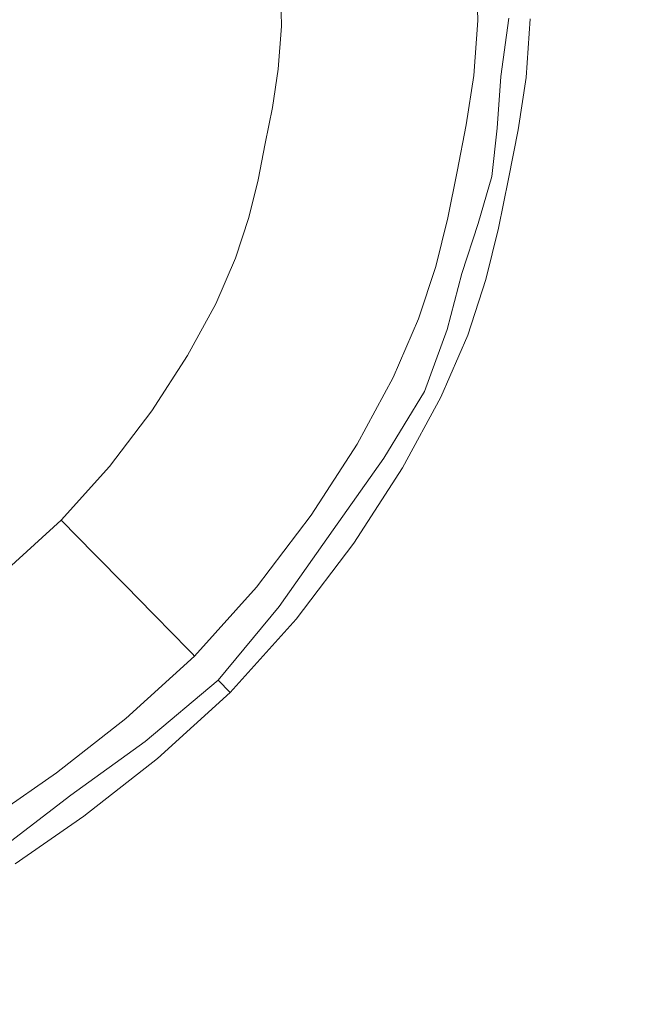
# Model space of a CAD drawing. Extents: x -774 to 726, y -1516 to -771.
# Drawn here: x -1 to 25, y -1181 to -1140 of the extents above; entities that cross this region are included whole.
import ezdxf

# ---------------------------------------------------------------- set-up
doc = ezdxf.new("R2010")
doc.units = 0
doc.header["$LTSCALE"] = 500
doc.header["$MEASUREMENT"] = 0
doc.layers.add('AVITA_CERAMIKA', color=7, linetype='Continuous')
doc.layers.add('AVITA_CHROM', color=7, linetype='Continuous')

msp = doc.modelspace()

# ---------------------------------------------------------------- linework, layer by layer
at = {"layer": 'AVITA_CERAMIKA', "lineweight": 0}
for points, invisible_edges in [([(-25.796, -1140.799, 42.45), (-93.145, -1008.467, 42.45), (-16.618, -977.473, 42.45), (56.502, -1008.467, 42.45)], 15), ([(-25.796, -1140.799, 42.45), (56.502, -1008.467, 42.45), (163.492, -977.473, 42.45), (183.921, -1008.467, 42.45)], 15), ([(-25.796, -1140.799, 42.45), (183.921, -1008.467, 42.45), (286.03, -977.473, 42.45), (246.219, -1008.674, 42.45)], 15), ([(-25.796, -1140.799, 42.45), (246.219, -1008.674, 42.45), (320.874, -978.303, 42.45), (256.023, -1014.458, 42.45)], 15), ([(-25.796, -1140.799, 42.45), (256.023, -1014.458, 42.45), (322.034, -998.309, 42.45), (256.313, -1048.45, 42.45)], 15), ([(-25.796, -1140.799, 42.45), (256.313, -1048.45, 42.45), (322.034, -1062.215, 42.45), (256.06, -1108.452, 42.45)], 15), ([(-25.796, -1140.799, 42.45), (256.06, -1108.452, 42.45), (321.023, -1136.149, 42.45), (253.822, -1159.498, 42.45)], 15), ([(17.314, -1140.021, 171.3), (17.266, -1137.381, 171.3), (16.496, -1137.46, 168.79), (16.542, -1140.044, 168.79)], 15), ([(17.699, -1140.01, 172.743), (17.651, -1137.342, 172.743), (17.266, -1137.381, 171.3), (17.314, -1140.021, 171.3)], 15), ([(17.699, -1140.01, 172.743), (17.828, -1140.006, 173.447), (17.78, -1137.328, 173.447), (17.651, -1137.342, 172.743)], 15), ([(24.138, -1140.203, 174.079), (24.084, -1137.295, 174.079), (17.78, -1137.328, 173.943), (17.828, -1140.006, 173.943)], 11), ([(17.828, -1140.006, 173.943), (17.78, -1137.328, 173.943), (17.78, -1137.328, 173.738), (17.828, -1140.006, 173.738)], 15), ([(17.828, -1140.006, 173.447), (17.828, -1140.006, 173.738), (17.78, -1137.328, 173.738), (17.78, -1137.328, 173.447)], 15), ([(24.138, -1140.203, 174.079), (43.069, -1140.793, 174.163), (42.998, -1137.194, 174.163), (24.084, -1137.295, 174.079)], 15), ([(13.586, -1140.131, 159.938), (13.543, -1137.761, 159.938), (11.618, -1137.958, 154.293), (11.658, -1140.188, 154.293)], 15), ([(13.586, -1140.131, 159.938), (15.257, -1140.082, 164.886), (15.212, -1137.591, 164.886), (13.543, -1137.761, 159.938)], 15), ([(15.257, -1140.082, 164.886), (16.542, -1140.044, 168.79), (16.496, -1137.46, 168.79), (15.212, -1137.591, 164.886)], 15), ([(11.658, -1140.188, 154.293), (11.618, -1137.958, 154.293), (9.564, -1138.167, 148.3), (9.601, -1140.248, 148.3)], 11), ([(11.517, -1142.114, 154.293), (11.658, -1140.188, 154.293), (9.601, -1140.248, 148.3), (9.47, -1142.046, 148.3)], 11), ([(13.437, -1142.178, 159.938), (13.586, -1140.131, 159.938), (11.658, -1140.188, 154.293), (11.517, -1142.114, 154.293)], 15), ([(13.437, -1142.178, 159.938), (15.1, -1142.233, 164.886), (15.257, -1140.082, 164.886), (13.586, -1140.131, 159.938)], 15), ([(15.1, -1142.233, 164.886), (16.38, -1142.276, 168.79), (16.542, -1140.044, 168.79), (15.257, -1140.082, 164.886)], 15), ([(17.147, -1142.301, 171.3), (17.314, -1140.021, 171.3), (16.542, -1140.044, 168.79), (16.38, -1142.276, 168.79)], 15), ([(17.531, -1142.314, 172.743), (17.699, -1140.01, 172.743), (17.314, -1140.021, 171.3), (17.147, -1142.301, 171.3)], 15), ([(17.531, -1142.314, 172.743), (17.659, -1142.318, 173.447), (17.828, -1140.006, 173.447), (17.699, -1140.01, 172.743)], 15), ([(23.949, -1142.714, 174.079), (24.138, -1140.203, 174.079), (17.828, -1140.006, 173.943), (17.659, -1142.318, 173.943)], 11), ([(17.659, -1142.318, 173.943), (17.828, -1140.006, 173.943), (17.828, -1140.006, 173.738), (17.659, -1142.318, 173.738)], 15), ([(17.659, -1142.318, 173.447), (17.659, -1142.318, 173.738), (17.828, -1140.006, 173.738), (17.828, -1140.006, 173.447)], 15), ([(23.949, -1142.714, 174.079), (42.82, -1143.901, 174.163), (43.069, -1140.793, 174.163), (24.138, -1140.203, 174.079)], 15), ([(-25.796, -1140.799, 42.45), (38.44, -1281.53, 42.45), (-23.083, -1314.317, 42.45), (-94.404, -1281.53, 42.45)], 15), ([(-25.796, -1140.799, 42.45), (253.822, -1159.498, 42.45), (315.878, -1187.788, 42.45), (244.991, -1197.152, 42.45)], 15), ([(-25.796, -1140.799, 42.45), (244.991, -1197.152, 42.45), (295.869, -1234.355, 42.45), (216.946, -1237.08, 42.45)], 15), ([(-25.796, -1140.799, 42.45), (216.946, -1237.08, 42.45), (245.571, -1282.931, 42.45), (168.775, -1268.905, 42.45)], 15), ([(-25.796, -1140.799, 42.45), (168.775, -1268.905, 42.45), (184.824, -1309.245, 42.45), (120.026, -1280.262, 42.45)], 15), ([(-25.796, -1140.799, 42.45), (120.026, -1280.262, 42.45), (115.614, -1314.316, 42.45), (38.44, -1281.53, 42.45)], 15), ([(11.517, -1142.114, 154.293), (9.47, -1142.046, 148.3), (9.227, -1143.654, 148.3), (11.256, -1143.837, 154.293)], 13), ([(13.437, -1142.178, 159.938), (11.517, -1142.114, 154.293), (11.256, -1143.837, 154.293), (13.159, -1144.009, 159.938)], 15), ([(13.437, -1142.178, 159.938), (13.159, -1144.009, 159.938), (14.809, -1144.158, 164.886), (15.1, -1142.233, 164.886)], 15), ([(15.1, -1142.233, 164.886), (14.809, -1144.158, 164.886), (16.077, -1144.273, 168.79), (16.38, -1142.276, 168.79)], 15), ([(17.147, -1142.301, 171.3), (16.38, -1142.276, 168.79), (16.077, -1144.273, 168.79), (16.839, -1144.341, 171.3)], 15), ([(17.531, -1142.314, 172.743), (17.147, -1142.301, 171.3), (16.839, -1144.341, 171.3), (17.219, -1144.376, 172.743)], 15), ([(17.531, -1142.314, 172.743), (17.219, -1144.376, 172.743), (17.346, -1144.387, 173.447), (17.659, -1142.318, 173.447)], 15), ([(23.949, -1142.714, 174.079), (17.659, -1142.318, 173.943), (17.346, -1144.387, 173.943), (23.599, -1144.961, 174.079)], 13), ([(17.659, -1142.318, 173.943), (17.659, -1142.318, 173.738), (17.346, -1144.387, 173.738), (17.346, -1144.387, 173.943)], 15), ([(17.659, -1142.318, 173.447), (17.346, -1144.387, 173.447), (17.346, -1144.387, 173.738), (17.659, -1142.318, 173.738)], 15), ([(23.949, -1142.714, 174.079), (23.599, -1144.961, 174.079), (42.357, -1146.682, 174.163), (42.82, -1143.901, 174.163)], 15), ([(11.256, -1143.837, 154.293), (9.227, -1143.654, 148.3), (8.927, -1145.167, 148.3), (10.936, -1145.459, 154.293)], 13), ([(13.159, -1144.009, 159.938), (11.256, -1143.837, 154.293), (10.936, -1145.459, 154.293), (12.818, -1145.733, 159.938)], 15), ([(13.159, -1144.009, 159.938), (12.818, -1145.733, 159.938), (14.45, -1145.97, 164.886), (14.809, -1144.158, 164.886)], 15), ([(14.809, -1144.158, 164.886), (14.45, -1145.97, 164.886), (15.706, -1146.152, 168.79), (16.077, -1144.273, 168.79)], 15), ([(16.839, -1144.341, 171.3), (16.077, -1144.273, 168.79), (15.706, -1146.152, 168.79), (16.459, -1146.262, 171.3)], 15), ([(17.219, -1144.376, 172.743), (16.839, -1144.341, 171.3), (16.459, -1146.262, 171.3), (16.835, -1146.316, 172.743)], 15), ([(17.219, -1144.376, 172.743), (16.835, -1146.316, 172.743), (16.961, -1146.335, 173.447), (17.346, -1144.387, 173.447)], 15), ([(23.599, -1144.961, 174.079), (17.346, -1144.387, 173.943), (16.961, -1146.335, 173.943), (23.167, -1147.076, 174.079)], 13), ([(17.346, -1144.387, 173.943), (17.346, -1144.387, 173.738), (16.961, -1146.335, 173.738), (16.961, -1146.335, 173.943)], 15), ([(17.346, -1144.387, 173.447), (16.961, -1146.335, 173.447), (16.961, -1146.335, 173.738), (17.346, -1144.387, 173.738)], 15), ([(10.615, -1147.081, 154.293), (10.936, -1145.459, 154.293), (8.927, -1145.167, 148.3), (8.628, -1146.68, 148.3)], 11), ([(23.599, -1144.961, 174.079), (23.167, -1147.076, 174.079), (41.787, -1149.299, 174.163), (42.357, -1146.682, 174.163)], 15), ([(12.477, -1147.456, 159.938), (12.818, -1145.733, 159.938), (10.936, -1145.459, 154.293), (10.615, -1147.081, 154.293)], 15), ([(12.477, -1147.456, 159.938), (14.092, -1147.781, 164.886), (14.45, -1145.97, 164.886), (12.818, -1145.733, 159.938)], 15), ([(14.092, -1147.781, 164.886), (15.334, -1148.032, 168.79), (15.706, -1146.152, 168.79), (14.45, -1145.97, 164.886)], 15), ([(16.079, -1148.182, 171.3), (16.459, -1146.262, 171.3), (15.706, -1146.152, 168.79), (15.334, -1148.032, 168.79)], 15), ([(16.451, -1148.257, 172.743), (16.835, -1146.316, 172.743), (16.459, -1146.262, 171.3), (16.079, -1148.182, 171.3)], 15), ([(16.451, -1148.257, 172.743), (16.575, -1148.282, 173.447), (16.961, -1146.335, 173.447), (16.835, -1146.316, 172.743)], 15), ([(22.736, -1149.191, 174.079), (23.167, -1147.076, 174.079), (16.961, -1146.335, 173.943), (16.575, -1148.282, 173.943)], 11), ([(16.575, -1148.282, 173.943), (16.961, -1146.335, 173.943), (16.961, -1146.335, 173.738), (16.575, -1148.282, 173.738)], 15), ([(16.575, -1148.282, 173.447), (16.575, -1148.282, 173.738), (16.961, -1146.335, 173.738), (16.961, -1146.335, 173.447)], 15), ([(10.2, -1148.773, 154.293), (10.615, -1147.081, 154.293), (8.628, -1146.68, 148.3), (8.24, -1148.26, 148.3)], 11), ([(12.036, -1149.255, 159.938), (12.477, -1147.456, 159.938), (10.615, -1147.081, 154.293), (10.2, -1148.773, 154.293)], 15), ([(22.736, -1149.191, 174.079), (41.217, -1151.917, 174.163), (41.787, -1149.299, 174.163), (23.167, -1147.076, 174.079)], 15), ([(12.036, -1149.255, 159.938), (13.628, -1149.672, 164.886), (14.092, -1147.781, 164.886), (12.477, -1147.456, 159.938)], 15), ([(13.628, -1149.672, 164.886), (14.853, -1149.993, 168.79), (15.334, -1148.032, 168.79), (14.092, -1147.781, 164.886)], 15), ([(15.587, -1150.186, 171.3), (16.079, -1148.182, 171.3), (15.334, -1148.032, 168.79), (14.853, -1149.993, 168.79)], 15), ([(10.2, -1148.773, 154.293), (8.24, -1148.26, 148.3), (7.677, -1149.97, 148.3), (9.596, -1150.607, 154.293)], 13), ([(15.955, -1150.282, 172.743), (16.451, -1148.257, 172.743), (16.079, -1148.182, 171.3), (15.587, -1150.186, 171.3)], 15), ([(15.955, -1150.282, 172.743), (16.077, -1150.314, 173.447), (16.575, -1148.282, 173.447), (16.451, -1148.257, 172.743)], 15), ([(22.178, -1151.394, 174.079), (22.736, -1149.191, 174.079), (16.575, -1148.282, 173.943), (16.077, -1150.314, 173.943)], 11), ([(16.077, -1150.314, 173.943), (16.575, -1148.282, 173.943), (16.575, -1148.282, 173.738), (16.077, -1150.314, 173.738)], 15), ([(16.077, -1150.314, 173.447), (16.077, -1150.314, 173.738), (16.575, -1148.282, 173.738), (16.575, -1148.282, 173.447)], 15), ([(12.036, -1149.255, 159.938), (10.2, -1148.773, 154.293), (9.596, -1150.607, 154.293), (11.395, -1151.203, 159.938)], 15), ([(12.036, -1149.255, 159.938), (11.395, -1151.203, 159.938), (12.954, -1151.72, 164.886), (13.628, -1149.672, 164.886)], 15), ([(22.178, -1151.394, 174.079), (40.482, -1154.636, 174.163), (41.217, -1151.917, 174.163), (22.736, -1149.191, 174.079)], 15), ([(13.628, -1149.672, 164.886), (12.954, -1151.72, 164.886), (14.153, -1152.117, 168.79), (14.853, -1149.993, 168.79)], 15), ([(9.596, -1150.607, 154.293), (7.677, -1149.97, 148.3), (6.851, -1151.879, 148.3), (8.71, -1152.651, 154.293)], 13), ([(15.587, -1150.186, 171.3), (14.853, -1149.993, 168.79), (14.153, -1152.117, 168.79), (14.873, -1152.356, 171.3)], 15), ([(15.955, -1150.282, 172.743), (15.587, -1150.186, 171.3), (14.873, -1152.356, 171.3), (15.233, -1152.475, 172.743)], 15), ([(11.395, -1151.203, 159.938), (9.596, -1150.607, 154.293), (8.71, -1152.651, 154.293), (10.453, -1153.376, 159.938)], 15), ([(15.955, -1150.282, 172.743), (15.233, -1152.475, 172.743), (15.353, -1152.515, 173.447), (16.077, -1150.314, 173.447)], 15), ([(22.178, -1151.394, 174.079), (16.077, -1150.314, 173.943), (15.353, -1152.515, 173.943), (21.369, -1153.777, 174.079)], 13), ([(16.077, -1150.314, 173.943), (16.077, -1150.314, 173.738), (15.353, -1152.515, 173.738), (15.353, -1152.515, 173.943)], 15), ([(16.077, -1150.314, 173.447), (15.353, -1152.515, 173.447), (15.353, -1152.515, 173.738), (16.077, -1150.314, 173.738)], 15), ([(11.395, -1151.203, 159.938), (10.453, -1153.376, 159.938), (11.964, -1154.004, 164.886), (12.954, -1151.72, 164.886)], 15), ([(22.178, -1151.394, 174.079), (21.369, -1153.777, 174.079), (39.42, -1157.561, 174.163), (40.482, -1154.636, 174.163)], 15), ([(12.954, -1151.72, 164.886), (11.964, -1154.004, 164.886), (13.127, -1154.487, 168.79), (14.153, -1152.117, 168.79)], 15), ([(7.447, -1154.978, 154.293), (8.71, -1152.651, 154.293), (6.851, -1151.879, 148.3), (5.672, -1154.05, 148.3)], 11), ([(14.873, -1152.356, 171.3), (14.153, -1152.117, 168.79), (13.127, -1154.487, 168.79), (13.824, -1154.777, 171.3)], 15), ([(9.112, -1155.849, 159.938), (10.453, -1153.376, 159.938), (8.71, -1152.651, 154.293), (7.447, -1154.978, 154.293)], 15), ([(15.233, -1152.475, 172.743), (14.873, -1152.356, 171.3), (13.824, -1154.777, 171.3), (14.173, -1154.922, 172.743)], 15), ([(15.233, -1152.475, 172.743), (14.173, -1154.922, 172.743), (14.289, -1154.97, 173.447), (15.353, -1152.515, 173.447)], 15), ([(21.369, -1153.777, 174.079), (15.353, -1152.515, 173.943), (14.289, -1154.97, 173.943), (20.183, -1156.426, 174.079)], 13), ([(15.353, -1152.515, 173.943), (15.353, -1152.515, 173.738), (14.289, -1154.97, 173.738), (14.289, -1154.97, 173.943)], 15), ([(15.353, -1152.515, 173.447), (14.289, -1154.97, 173.447), (14.289, -1154.97, 173.738), (15.353, -1152.515, 173.738)], 15), ([(9.112, -1155.849, 159.938), (10.554, -1156.603, 164.886), (11.964, -1154.004, 164.886), (10.453, -1153.376, 159.938)], 15), ([(21.369, -1153.777, 174.079), (20.183, -1156.426, 174.079), (37.864, -1160.792, 174.163), (39.42, -1157.561, 174.163)], 15), ([(5.845, -1157.46, 154.293), (7.447, -1154.978, 154.293), (5.672, -1154.05, 148.3), (4.177, -1156.365, 148.3)], 11), ([(10.554, -1156.603, 164.886), (11.663, -1157.184, 168.79), (13.127, -1154.487, 168.79), (11.964, -1154.004, 164.886)], 15), ([(12.329, -1157.532, 171.3), (13.824, -1154.777, 171.3), (13.127, -1154.487, 168.79), (11.663, -1157.184, 168.79)], 15), ([(7.409, -1158.486, 159.938), (9.112, -1155.849, 159.938), (7.447, -1154.978, 154.293), (5.845, -1157.46, 154.293)], 15), ([(12.662, -1157.706, 172.743), (14.173, -1154.922, 172.743), (13.824, -1154.777, 171.3), (12.329, -1157.532, 171.3)], 15), ([(12.662, -1157.706, 172.743), (12.773, -1157.764, 173.447), (14.289, -1154.97, 173.447), (14.173, -1154.922, 172.743)], 15), ([(18.493, -1159.431, 174.079), (20.183, -1156.426, 174.079), (14.289, -1154.97, 173.943), (12.773, -1157.764, 173.943)], 11), ([(12.773, -1157.764, 173.943), (14.289, -1154.97, 173.943), (14.289, -1154.97, 173.738), (12.773, -1157.764, 173.738)], 15), ([(12.773, -1157.764, 173.447), (12.773, -1157.764, 173.738), (14.289, -1154.97, 173.738), (14.289, -1154.97, 173.447)], 15), ([(7.409, -1158.486, 159.938), (8.764, -1159.375, 164.886), (10.554, -1156.603, 164.886), (9.112, -1155.849, 159.938)], 15), ([(5.845, -1157.46, 154.293), (4.177, -1156.365, 148.3), (2.401, -1158.706, 148.3), (3.942, -1159.968, 154.293)], 13), ([(8.764, -1159.375, 164.886), (9.807, -1160.059, 168.79), (11.663, -1157.184, 168.79), (10.554, -1156.603, 164.886)], 15), ([(18.493, -1159.431, 174.079), (35.652, -1164.433, 174.163), (37.864, -1160.792, 174.163), (20.183, -1156.426, 174.079)], 15), ([(10.432, -1160.47, 171.3), (12.329, -1157.532, 171.3), (11.663, -1157.184, 168.79), (9.807, -1160.059, 168.79)], 15), ([(7.409, -1158.486, 159.938), (5.845, -1157.46, 154.293), (3.942, -1159.968, 154.293), (5.386, -1161.151, 159.938)], 15), ([(10.745, -1160.675, 172.743), (12.662, -1157.706, 172.743), (12.329, -1157.532, 171.3), (10.432, -1160.47, 171.3)], 15), ([(10.745, -1160.675, 172.743), (10.849, -1160.743, 173.447), (12.773, -1157.764, 173.447), (12.662, -1157.706, 172.743)], 15), ([(16.351, -1162.625, 174.079), (18.493, -1159.431, 174.079), (12.773, -1157.764, 173.943), (10.849, -1160.743, 173.943)], 11), ([(10.849, -1160.743, 173.943), (12.773, -1157.764, 173.943), (12.773, -1157.764, 173.738), (10.849, -1160.743, 173.738)], 15), ([(10.849, -1160.743, 173.447), (10.849, -1160.743, 173.738), (12.773, -1157.764, 173.738), (12.773, -1157.764, 173.447)], 15), ([(3.942, -1159.968, 154.293), (2.401, -1158.706, 148.3), (0.378, -1160.953, 148.3), (1.773, -1162.376, 154.293)], 13), ([(7.409, -1158.486, 159.938), (5.386, -1161.151, 159.938), (6.638, -1162.177, 164.886), (8.764, -1159.375, 164.886)], 15), ([(8.764, -1159.375, 164.886), (6.638, -1162.177, 164.886), (7.601, -1162.966, 168.79), (9.807, -1160.059, 168.79)], 15), ([(16.351, -1162.625, 174.079), (32.857, -1168.271, 174.163), (35.652, -1164.433, 174.163), (18.493, -1159.431, 174.079)], 15), ([(5.386, -1161.151, 159.938), (3.942, -1159.968, 154.293), (1.773, -1162.376, 154.293), (3.082, -1163.71, 159.938)], 15), ([(10.432, -1160.47, 171.3), (9.807, -1160.059, 168.79), (7.601, -1162.966, 168.79), (8.178, -1163.439, 171.3)], 15), ([(10.745, -1160.675, 172.743), (10.432, -1160.47, 171.3), (8.178, -1163.439, 171.3), (8.467, -1163.676, 172.743)], 15), ([(10.745, -1160.675, 172.743), (8.467, -1163.676, 172.743), (8.564, -1163.755, 173.447), (10.849, -1160.743, 173.447)], 15), ([(16.351, -1162.625, 174.079), (10.849, -1160.743, 173.943), (8.564, -1163.755, 173.943), (13.811, -1165.839, 174.079)], 13), ([(10.849, -1160.743, 173.943), (10.849, -1160.743, 173.738), (8.564, -1163.755, 173.738), (8.564, -1163.755, 173.943)], 15), ([(10.849, -1160.743, 173.447), (8.564, -1163.755, 173.447), (8.564, -1163.755, 173.738), (10.849, -1160.743, 173.738)], 15), ([(-0.622, -1164.556, 154.293), (1.773, -1162.376, 154.293), (0.378, -1160.953, 148.3), (-1.857, -1162.987, 148.3)], 9), ([(5.386, -1161.151, 159.938), (3.082, -1163.71, 159.938), (4.216, -1164.867, 164.886), (6.638, -1162.177, 164.886)], 15), ([(6.638, -1162.177, 164.886), (4.216, -1164.867, 164.886), (5.088, -1165.756, 168.79), (7.601, -1162.966, 168.79)], 15), ([(0.537, -1166.026, 159.938), (3.082, -1163.71, 159.938), (1.773, -1162.376, 154.293), (-0.622, -1164.556, 154.293)], 13), ([(-3.047, -1166.455, 154.293), (-0.622, -1164.556, 154.293), (-1.857, -1162.987, 148.3), (-4.12, -1164.759, 148.3)], 11), ([(8.178, -1163.439, 171.3), (7.601, -1162.966, 168.79), (5.088, -1165.756, 168.79), (5.611, -1166.29, 171.3)], 11), ([(16.351, -1162.625, 174.079), (13.811, -1165.839, 174.079), (29.553, -1172.093, 174.163), (32.857, -1168.271, 174.163)], 15), ([(0.537, -1166.026, 159.938), (1.54, -1167.301, 164.886), (4.216, -1164.867, 164.886), (3.082, -1163.71, 159.938)], 11), ([(8.467, -1163.676, 172.743), (8.178, -1163.439, 171.3), (5.611, -1166.29, 171.3), (5.873, -1166.557, 172.743)], 11), ([(8.467, -1163.676, 172.743), (5.873, -1166.557, 172.743), (5.96, -1166.646, 173.447), (8.564, -1163.755, 173.447)], 13), ([(13.811, -1165.839, 174.079), (8.564, -1163.755, 173.943), (5.96, -1166.646, 173.943), (10.924, -1168.906, 174.079)], 13), ([(8.564, -1163.755, 173.943), (8.564, -1163.755, 173.738), (5.96, -1166.646, 173.738), (5.96, -1166.646, 173.943)], 11), ([(8.564, -1163.755, 173.447), (5.96, -1166.646, 173.447), (5.96, -1166.646, 173.738), (8.564, -1163.755, 173.738)], 13), ([(-2.04, -1168.045, 159.938), (0.537, -1166.026, 159.938), (-0.622, -1164.556, 154.293), (-3.047, -1166.455, 154.293)], 15), ([(1.54, -1167.301, 164.886), (2.313, -1168.282, 168.79), (5.088, -1165.756, 168.79), (4.216, -1164.867, 164.886)], 11), ([(2.776, -1168.87, 171.3), (5.611, -1166.29, 171.3), (5.088, -1165.756, 168.79), (2.313, -1168.282, 168.79)], 15), ([(13.811, -1165.839, 174.079), (10.924, -1168.906, 174.079), (25.816, -1175.686, 174.163), (29.553, -1172.093, 174.163)], 15), ([(-2.04, -1168.045, 159.938), (-1.168, -1169.423, 164.886), (1.54, -1167.301, 164.886), (0.537, -1166.026, 159.938)], 15), ([(3.008, -1169.164, 172.743), (5.873, -1166.557, 172.743), (5.611, -1166.29, 171.3), (2.776, -1168.87, 171.3)], 15), ([(3.008, -1169.164, 172.743), (3.085, -1169.262, 173.447), (5.96, -1166.646, 173.447), (5.873, -1166.557, 172.743)], 15), ([(7.743, -1171.657, 174.079), (10.924, -1168.906, 174.079), (5.96, -1166.646, 173.943), (3.085, -1169.262, 173.943)], 11), ([(3.085, -1169.262, 173.943), (5.96, -1166.646, 173.943), (5.96, -1166.646, 173.738), (3.085, -1169.262, 173.738)], 15), ([(3.085, -1169.262, 173.447), (3.085, -1169.262, 173.738), (5.96, -1166.646, 173.738), (5.96, -1166.646, 173.447)], 15), ([(-1.168, -1169.423, 164.886), (-0.497, -1170.483, 168.79), (2.313, -1168.282, 168.79), (1.54, -1167.301, 164.886)], 15), ([(-2.04, -1168.045, 159.938), (-4.439, -1169.712, 159.938), (-3.69, -1171.175, 164.886), (-1.168, -1169.423, 164.886)], 15), ([(-0.095, -1171.119, 171.3), (2.776, -1168.87, 171.3), (2.313, -1168.282, 168.79), (-0.497, -1170.483, 168.79)], 15), ([(0.106, -1171.437, 172.743), (3.008, -1169.164, 172.743), (2.776, -1168.87, 171.3), (-0.095, -1171.119, 171.3)], 15), ([(0.106, -1171.437, 172.743), (0.173, -1171.543, 173.447), (3.085, -1169.262, 173.447), (3.008, -1169.164, 172.743)], 15), ([(7.743, -1171.657, 174.079), (21.718, -1178.84, 174.163), (25.816, -1175.686, 174.163), (10.924, -1168.906, 174.079)], 15), ([(-1.168, -1169.423, 164.886), (-3.69, -1171.175, 164.886), (-3.113, -1172.301, 168.79), (-0.497, -1170.483, 168.79)], 15), ([(4.522, -1174.036, 174.079), (7.743, -1171.657, 174.079), (3.085, -1169.262, 173.943), (0.173, -1171.543, 173.943)], 11), ([(0.173, -1171.543, 173.943), (3.085, -1169.262, 173.943), (3.085, -1169.262, 173.738), (0.173, -1171.543, 173.738)], 15), ([(0.173, -1171.543, 173.447), (0.173, -1171.543, 173.738), (3.085, -1169.262, 173.738), (3.085, -1169.262, 173.447)], 15), ([(-0.095, -1171.119, 171.3), (-0.497, -1170.483, 168.79), (-3.113, -1172.301, 168.79), (-2.767, -1172.976, 171.3)], 15), ([(0.106, -1171.437, 172.743), (-0.095, -1171.119, 171.3), (-2.767, -1172.976, 171.3), (-2.594, -1173.314, 172.743)], 15), ([(0.106, -1171.437, 172.743), (-2.594, -1173.314, 172.743), (-2.537, -1173.426, 173.447), (0.173, -1171.543, 173.447)], 15), ([(4.522, -1174.036, 174.079), (0.173, -1171.543, 173.943), (-2.537, -1173.426, 173.943), (1.517, -1175.987, 174.079)], 13), ([(0.173, -1171.543, 173.943), (0.173, -1171.543, 173.738), (-2.537, -1173.426, 173.738), (-2.537, -1173.426, 173.943)], 15), ([(0.173, -1171.543, 173.447), (-2.537, -1173.426, 173.447), (-2.537, -1173.426, 173.738), (0.173, -1171.543, 173.738)], 15), ([(4.522, -1174.036, 174.079), (17.57, -1181.514, 174.163), (21.718, -1178.84, 174.163), (7.743, -1171.657, 174.079)], 15), ([(1.517, -1175.987, 174.079), (-2.537, -1173.426, 173.943), (-4.809, -1174.849, 173.943), (-1.019, -1177.454, 174.079)], 13), ([(4.522, -1174.036, 174.079), (1.517, -1175.987, 174.079), (13.678, -1183.67, 174.163), (17.57, -1181.514, 174.163)], 15), ([(-2.83, -1178.38, 174.079), (-1.019, -1177.454, 174.079), (-4.809, -1174.849, 173.943), (-6.407, -1175.749, 173.943)], 11), ([(21.718, -1178.84, 174.163), (49.669, -1193.206, 174.21), (55.599, -1189.247, 174.21), (25.816, -1175.686, 174.163)], 15), ([(1.517, -1175.987, 174.079), (-1.019, -1177.454, 174.079), (10.352, -1185.269, 174.163), (13.678, -1183.67, 174.163)], 15), ([(-2.83, -1178.38, 174.079), (7.9, -1186.272, 174.163), (10.352, -1185.269, 174.163), (-1.019, -1177.454, 174.079)], 15), ([(-4.307, -1178.934, 174.079), (5.775, -1186.86, 174.163), (7.9, -1186.272, 174.163), (-2.83, -1178.38, 174.079)], 15), ([(-4.307, -1178.934, 174.079), (-5.839, -1179.284, 174.079), (3.428, -1187.214, 174.163), (5.775, -1186.86, 174.163)], 15), ([(17.57, -1181.514, 174.163), (43.664, -1196.469, 174.21), (49.669, -1193.206, 174.21), (21.718, -1178.84, 174.163)], 15), ([(-5.839, -1179.284, 174.079), (-7.817, -1179.599, 174.079), (0.313, -1187.514, 174.163), (3.428, -1187.214, 174.163)], 15), ([(-10.632, -1180.047, 174.079), (-4.119, -1187.94, 174.163), (0.313, -1187.514, 174.163), (-7.817, -1179.599, 174.079)], 15)]:
    msp.add_3dface(points, dxfattribs=dict(at, invisible_edges=invisible_edges))
at = {"layer": 'AVITA_CHROM', "lineweight": 0}
for points, invisible_edges in [([(-19.097, -1141.094, 186.549), (-0.894, -1135.575, 185.675), (1.929, -1129.963, 185.359), (-3.939, -1128.598, 185.675)], 15), ([(-19.097, -1141.094, 186.549), (-0.292, -1141.508, 185.675), (4.034, -1138.363, 185.359), (-0.894, -1135.575, 185.675)], 15), ([(-0.292, -1141.508, 185.675), (9.549, -1141.952, 184.672), (11.535, -1139.422, 184.42), (4.034, -1138.363, 185.359)], 15), ([(15.638, -1142.216, 183.006), (16.434, -1139.841, 182.868), (11.535, -1139.422, 184.42), (9.549, -1141.952, 184.672)], 15), ([(18.798, -1142.348, 180.798), (19.131, -1139.916, 180.763), (16.434, -1139.841, 182.868), (15.638, -1142.216, 183.006)], 15), ([(18.798, -1142.348, 180.798), (19.852, -1142.391, 178.164), (20.03, -1139.941, 178.164), (19.131, -1139.916, 180.763)], 7), ([(19.852, -1142.391, 178.164), (19.852, -1142.391, 175.317), (20.03, -1139.941, 175.317), (20.03, -1139.941, 178.164)], 13), ([(-19.097, -1141.094, 186.549), (-3.994, -1151.244, 185.675), (1.708, -1150.117, 185.359), (-1.18, -1145.994, 185.675)], 15), ([(-19.097, -1141.094, 186.549), (-1.18, -1145.994, 185.675), (3.722, -1144.41, 185.359), (-0.292, -1141.508, 185.675)], 15), ([(-0.292, -1141.508, 185.675), (3.722, -1144.41, 185.359), (11.195, -1144.236, 184.42), (9.549, -1141.952, 184.672)], 15), ([(15.638, -1142.216, 183.006), (9.549, -1141.952, 184.672), (11.195, -1144.236, 184.42), (16.02, -1144.34, 182.868)], 15), ([(18.798, -1142.348, 180.798), (15.638, -1142.216, 183.006), (16.02, -1144.34, 182.868), (18.645, -1144.523, 180.763)], 15), ([(18.798, -1142.348, 180.798), (18.645, -1144.523, 180.763), (19.52, -1144.584, 178.164), (19.852, -1142.391, 178.164)], 14), ([(19.852, -1142.391, 178.164), (19.52, -1144.584, 178.164), (19.52, -1144.584, 175.317), (19.852, -1142.391, 175.317)], 11), ([(-1.18, -1145.994, 185.675), (8.28, -1148.362, 184.672), (10.71, -1146.686, 184.42), (3.722, -1144.41, 185.359)], 15), ([(3.722, -1144.41, 185.359), (10.71, -1146.686, 184.42), (13.097, -1145.773, 183.909), (11.195, -1144.236, 184.42)], 15), ([(16.02, -1144.34, 182.868), (11.195, -1144.236, 184.42), (13.097, -1145.773, 183.909), (16.326, -1146.242, 182.73)], 15), ([(18.645, -1144.523, 180.763), (16.02, -1144.34, 182.868), (16.326, -1146.242, 182.73), (18.415, -1146.546, 180.728)], 15), ([(18.645, -1144.523, 180.763), (18.415, -1146.546, 180.728), (19.112, -1146.647, 178.164), (19.52, -1144.584, 178.164)], 14), ([(19.52, -1144.584, 178.164), (19.112, -1146.647, 178.164), (19.112, -1146.647, 175.317), (19.52, -1144.584, 175.317)], 11), ([(-1.18, -1145.994, 185.675), (1.708, -1150.117, 185.359), (9.192, -1151.266, 184.42), (8.28, -1148.362, 184.672)], 15), ([(15.305, -1147.951, 182.868), (16.326, -1146.242, 182.73), (13.097, -1145.773, 183.909), (10.71, -1146.686, 184.42)], 15), ([(17.854, -1148.521, 180.763), (18.415, -1146.546, 180.728), (16.326, -1146.242, 182.73), (15.305, -1147.951, 182.868)], 15), ([(14.131, -1149.837, 183.006), (15.305, -1147.951, 182.868), (10.71, -1146.686, 184.42), (8.28, -1148.362, 184.672)], 15), ([(17.854, -1148.521, 180.763), (18.703, -1148.711, 178.164), (19.112, -1146.647, 178.164), (18.415, -1146.546, 180.728)], 7), ([(18.703, -1148.711, 178.164), (18.703, -1148.711, 175.317), (19.112, -1146.647, 175.317), (19.112, -1146.647, 178.164)], 13), ([(17.164, -1150.607, 180.798), (17.854, -1148.521, 180.763), (15.305, -1147.951, 182.868), (14.131, -1149.837, 183.006)], 15), ([(14.131, -1149.837, 183.006), (8.28, -1148.362, 184.672), (9.192, -1151.266, 184.42), (13.975, -1152.268, 182.868)], 15), ([(17.164, -1150.607, 180.798), (18.175, -1150.864, 178.164), (18.703, -1148.711, 178.164), (17.854, -1148.521, 180.763)], 7), ([(18.175, -1150.864, 178.164), (18.175, -1150.864, 175.317), (18.703, -1148.711, 175.317), (18.703, -1148.711, 178.164)], 13), ([(-3.994, -1151.244, 185.675), (4.143, -1156.452, 184.672), (7.569, -1154.568, 184.42), (1.708, -1150.117, 185.359)], 15), ([(1.708, -1150.117, 185.359), (7.569, -1154.568, 184.42), (10.443, -1153.684, 183.909), (9.192, -1151.266, 184.42)], 15), ([(17.164, -1150.607, 180.798), (14.131, -1149.837, 183.006), (13.975, -1152.268, 182.868), (16.549, -1152.964, 180.763)], 15), ([(17.164, -1150.607, 180.798), (16.549, -1152.964, 180.763), (17.408, -1153.196, 178.164), (18.175, -1150.864, 178.164)], 14), ([(18.175, -1150.864, 178.164), (17.408, -1153.196, 178.164), (17.408, -1153.196, 175.317), (18.175, -1150.864, 175.317)], 11), ([(-3.994, -1151.244, 185.675), (-3.434, -1157.069, 185.359), (3.3, -1160.446, 184.42), (4.143, -1156.452, 184.672)], 15), ([(13.975, -1152.268, 182.868), (9.192, -1151.266, 184.42), (10.443, -1153.684, 183.909), (13.554, -1154.836, 182.73)], 15), ([(16.549, -1152.964, 180.763), (13.975, -1152.268, 182.868), (13.554, -1154.836, 182.73), (15.599, -1155.557, 180.728)], 15), ([(16.549, -1152.964, 180.763), (15.599, -1155.557, 180.728), (16.28, -1155.798, 178.164), (17.408, -1153.196, 178.164)], 14), ([(17.408, -1153.196, 178.164), (16.28, -1155.798, 178.164), (16.28, -1155.798, 175.317), (17.408, -1153.196, 175.317)], 11), ([(11.583, -1157.134, 182.868), (13.554, -1154.836, 182.73), (10.443, -1153.684, 183.909), (7.569, -1154.568, 184.42)], 15), ([(9.167, -1159.679, 183.006), (11.583, -1157.134, 182.868), (7.569, -1154.568, 184.42), (4.143, -1156.452, 184.672)], 15), ([(13.901, -1158.352, 180.763), (15.599, -1155.557, 180.728), (13.554, -1154.836, 182.73), (11.583, -1157.134, 182.868)], 15), ([(13.901, -1158.352, 180.763), (14.674, -1158.758, 178.164), (16.28, -1155.798, 178.164), (15.599, -1155.557, 180.728)], 7), ([(14.674, -1158.758, 178.164), (14.674, -1158.758, 175.317), (16.28, -1155.798, 175.317), (16.28, -1155.798, 178.164)], 13), ([(-8.992, -1156.424, 185.675), (-3.967, -1164.712, 184.672), (-0.147, -1163.911, 184.42), (-3.434, -1157.069, 185.359)], 15), ([(9.167, -1159.679, 183.006), (4.143, -1156.452, 184.672), (3.3, -1160.446, 184.42), (7.413, -1162.986, 182.868)], 15), ([(-3.434, -1157.069, 185.359), (-0.147, -1163.911, 184.42), (3.114, -1163.745, 183.909), (3.3, -1160.446, 184.42)], 15), ([(11.769, -1161.356, 180.798), (13.901, -1158.352, 180.763), (11.583, -1157.134, 182.868), (9.167, -1159.679, 183.006)], 15), ([(11.769, -1161.356, 180.798), (12.636, -1161.915, 178.164), (14.674, -1158.758, 178.164), (13.901, -1158.352, 180.763)], 7), ([(12.636, -1161.915, 178.164), (12.636, -1161.915, 175.317), (14.674, -1158.758, 175.317), (14.674, -1158.758, 178.164)], 13), ([(11.769, -1161.356, 180.798), (9.167, -1159.679, 183.006), (7.413, -1162.986, 182.868), (9.513, -1164.576, 180.763)], 15), ([(7.413, -1162.986, 182.868), (3.3, -1160.446, 184.42), (3.114, -1163.745, 183.909), (5.43, -1166.106, 182.73)], 15), ([(11.769, -1161.356, 180.798), (9.513, -1164.576, 180.763), (10.214, -1165.107, 178.164), (12.636, -1161.915, 178.164)], 14), ([(12.636, -1161.915, 178.164), (10.214, -1165.107, 178.164), (10.214, -1165.107, 175.317), (12.636, -1161.915, 175.317)], 11), ([(9.513, -1164.576, 180.763), (7.413, -1162.986, 182.868), (5.43, -1166.106, 182.73), (6.949, -1167.654, 180.728)], 15), ([(2.333, -1168.092, 182.868), (5.43, -1166.106, 182.73), (3.114, -1163.745, 183.909), (-0.147, -1163.911, 184.42)], 15), ([(-0.846, -1169.829, 183.006), (2.333, -1168.092, 182.868), (-0.147, -1163.911, 184.42), (-3.967, -1164.712, 184.672)], 15), ([(9.513, -1164.576, 180.763), (6.949, -1167.654, 180.728), (7.455, -1168.17, 178.164), (10.214, -1165.107, 178.164)], 12), ([(-0.846, -1169.829, 183.006), (-3.967, -1164.712, 184.672), (-5.457, -1168.094, 184.42), (-3.07, -1172.201, 182.868)], 15), ([(10.214, -1165.107, 178.164), (7.455, -1168.17, 178.164), (7.455, -1168.17, 175.317), (10.214, -1165.107, 175.317)], 9), ([(3.889, -1170.23, 180.763), (6.949, -1167.654, 180.728), (5.43, -1166.106, 182.73), (2.333, -1168.092, 182.868)], 15), ([(3.889, -1170.23, 180.763), (4.408, -1170.943, 178.164), (7.455, -1168.17, 178.164), (6.949, -1167.654, 180.728)], 7), ([(0.781, -1172.477, 180.798), (3.889, -1170.23, 180.763), (2.333, -1168.092, 182.868), (-0.846, -1169.829, 183.006)], 15), ([(4.408, -1170.943, 178.164), (4.408, -1170.943, 175.317), (7.455, -1168.17, 175.317), (7.455, -1168.17, 178.164)], 13), ([(0.781, -1172.477, 180.798), (-0.846, -1169.829, 183.006), (-3.07, -1172.201, 182.868), (-1.929, -1174.566, 180.763)], 15), ([(0.781, -1172.477, 180.798), (1.323, -1173.36, 178.164), (4.408, -1170.943, 178.164), (3.889, -1170.23, 180.763)], 7), ([(1.323, -1173.36, 178.164), (1.323, -1173.36, 175.317), (4.408, -1170.943, 175.317), (4.408, -1170.943, 178.164)], 13), ([(0.781, -1172.477, 180.798), (-1.929, -1174.566, 180.763), (-1.549, -1175.355, 178.164), (1.323, -1173.36, 178.164)], 14), ([(1.323, -1173.36, 178.164), (-1.549, -1175.355, 178.164), (-1.549, -1175.355, 175.317), (1.323, -1173.36, 175.317)], 11)]:
    msp.add_3dface(points, dxfattribs=dict(at, invisible_edges=invisible_edges))

doc.saveas('drawing.dxf')
